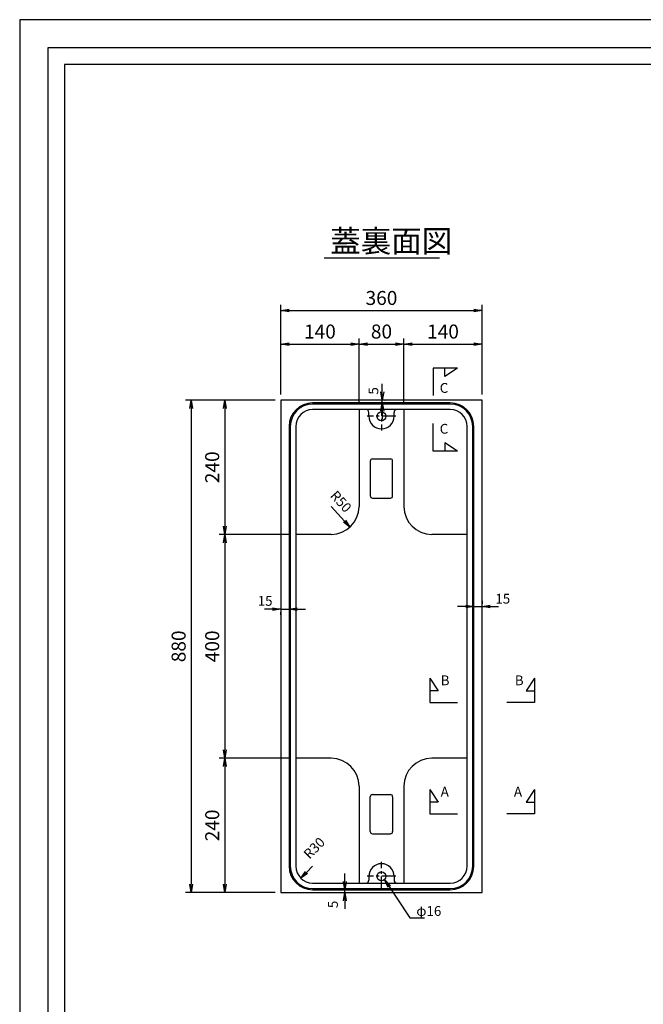
# Model space of a CAD drawing. Extents: x 34248 to 45144, y -206162 to -201707.
# Drawn here: x 40944 to 42059, y -203466 to -201707 of the extents above; entities that cross this region are included whole.
import ezdxf

# ---------------------------------------------------------------- set-up
doc = ezdxf.new("R2010")
doc.units = 0
doc.header["$LTSCALE"] = 200
doc.linetypes.add('CENTER', pattern=[2, 1.25, -0.25, 0.25, -0.25])
doc.linetypes.add('CENTER1', pattern=[10, 6.25, -1.25, 1.25, -1.25])
doc.layers.get('0').update_dxf_attribs({"linetype": 'CONTINUOUS'})
doc.layers.get('DEFPOINTS').update_dxf_attribs({"color": 253, "linetype": 'CONTINUOUS'})
for name, color, linetype in [('CENTER', 1, 'CENTER'), ('sunpou', 1, 'CONTINUOUS'), ('その他', 7, 'CONTINUOUS'), ('図面枠等', 7, 'CONTINUOUS'), ('蓋', 6, 'CONTINUOUS')]:
    doc.layers.add(name, color=color, linetype=linetype)
doc.styles.get("Standard").update_dxf_attribs({"font": 'ROMANS.SHX', "width": 0.8, "bigfont": 'extfont.shx'})
doc.dimstyles.new('1-5', dxfattribs={"dimscale": 5, "dimtxt": 3.5, "dimasz": 2.9, "dimexe": 1, "dimexo": 2, "dimgap": 0.75, "dimtad": 3, "dimdec": 1, "dimdsep": 46, "dimtxsty": 'STANDARD', "dimblk": 'OPEN', "dimcen": 0.09, "dimclrd": 1, "dimclre": 1, "dimclrt": 7, "dimadec": 0, "dimazin": 2, "dimtfac": 1, "dimtdec": 1, "dimtmove": 2, "dimatfit": 1, "dimldrblk": 'OPEN', "dimfxl": 1, "dimtolj": 1, "dimtzin": 0, "dimlwd": -1, "dimlwe": -1, "dimarcsym": 0})
doc.dimstyles.new('S1-10', dxfattribs={"dimscale": 10, "dimtxt": 2.5, "dimasz": 1.5, "dimexe": 1, "dimexo": 1, "dimgap": 1, "dimtad": 3, "dimdec": 1, "dimdsep": 46, "dimtxsty": 'STANDARD', "dimblk": 'OPEN', "dimcen": 0.09, "dimclrd": 1, "dimclre": 1, "dimadec": 0, "dimazin": 2, "dimtfac": 1, "dimtdec": 1, "dimtmove": 2, "dimatfit": 1, "dimldrblk": 'OPEN', "dimfxl": 1, "dimtolj": 1, "dimtzin": 0, "dimlwd": -1, "dimlwe": -1, "dimarcsym": 0})

# ---------------------------------------------------------------- blocks, each defined once
blk = doc.blocks.new('_OPEN')
at = {"color": 0, "linetype": 'ByBlock'}
for p, q in [((-1, 0.17), (0, 0)), ((0, 0), (-1, -0.17)), ((0, 0), (-1, 0))]:
    blk.add_line(p, q, dxfattribs=at)
blk = doc.blocks.new('*D99')
at = {"layer": 'DEFPOINTS', "color": 0, "transparency": 16777216}
for p in [(41410.7, -202760), (41425.7, -202760.2), (41425.7, -202760.2)]:
    blk.add_point(p, dxfattribs=at)
at = {"layer": 'sunpou', "color": 1, "transparency": 16777216}
for p, q in [((41425.7, -202750.2), (41425.7, -202755.2)), ((41396.2, -202760.2), (41381.7, -202760.2)), ((41410.7, -202760.2), (41425.7, -202760.2)), ((41410.7, -202770), (41410.7, -202765.2)), ((41440.2, -202760.2), (41454.7, -202760.2))]:
    blk.add_line(p, q, dxfattribs=at)
at = {"layer": 'sunpou', "color": 1, "transparency": 16777216, "xscale": 14.5, "yscale": 14.5, "zscale": 14.5}
blk.add_blockref('_OPEN', (41410.7, -202760.2), dxfattribs=at)
at = {"layer": 'sunpou', "color": 1, "transparency": 16777216, "xscale": 14.5, "yscale": 14.5, "zscale": 14.5, "rotation": 180}
blk.add_blockref('_OPEN', (41425.7, -202760.2), dxfattribs=at)
at = {"layer": 'sunpou', "color": 7, "transparency": 16777216, "insert": (41382.8, -202745.3), "char_height": 17.5, "attachment_point": 5}
blk.add_mtext('\\A1;15', dxfattribs=at)
blk = doc.blocks.new('*D100')
at = {"layer": 'DEFPOINTS', "color": 0, "transparency": 16777216}
for p in [(41755.7, -202755.2), (41770.7, -202755.4), (41770.7, -202755.4)]:
    blk.add_point(p, dxfattribs=at)
at = {"layer": 'sunpou', "color": 1, "transparency": 16777216}
for p, q in [((41741.2, -202755.4), (41726.7, -202755.4)), ((41755.7, -202755.4), (41770.7, -202755.4)), ((41770.7, -202745.4), (41770.7, -202750.4)), ((41785.2, -202755.4), (41799.7, -202755.4)), ((41755.7, -202765.2), (41755.7, -202760.4))]:
    blk.add_line(p, q, dxfattribs=at)
at = {"layer": 'sunpou', "color": 1, "transparency": 16777216, "xscale": 14.5, "yscale": 14.5, "zscale": 14.5}
blk.add_blockref('_OPEN', (41755.7, -202755.4), dxfattribs=at)
at = {"layer": 'sunpou', "color": 1, "transparency": 16777216, "xscale": 14.5, "yscale": 14.5, "zscale": 14.5, "rotation": 180}
blk.add_blockref('_OPEN', (41770.7, -202755.4), dxfattribs=at)
at = {"layer": 'sunpou', "color": 7, "transparency": 16777216, "insert": (41807.5, -202741.4), "char_height": 17.5, "attachment_point": 5}
blk.add_mtext('\\A1;15', dxfattribs=at)
blk = doc.blocks.new('*D101')
at = {"layer": 'DEFPOINTS', "color": 0, "transparency": 16777216}
for p in [(41467.5, -203219.6), (41446.4, -203240.9)]:
    blk.add_point(p, dxfattribs=at)
at = {"layer": 'sunpou', "color": 1, "transparency": 16777216}
blk.add_line((41467.5, -203219.6), (41456.6, -203230.6), dxfattribs=at)
at = {"layer": 'sunpou', "color": 1, "transparency": 16777216, "xscale": 14.5, "yscale": 14.5, "zscale": 14.5, "rotation": 225.1528035516146}
blk.add_blockref('_OPEN', (41446.4, -203240.9), dxfattribs=at)
at = {"layer": 'sunpou', "color": 7, "transparency": 16777216, "insert": (41470.5, -203186.9), "char_height": 17.5, "attachment_point": 5, "rotation": 45.1528}
blk.add_mtext('\\A1;R30', dxfattribs=at)
blk = doc.blocks.new('*D102')
at = {"layer": 'DEFPOINTS', "color": 0, "transparency": 16777216}
for p in [(41525.3, -203261.5), (41528.2, -203261.5), (41528.2, -203266.5)]:
    blk.add_point(p, dxfattribs=at)
at = {"layer": 'sunpou', "color": 1, "transparency": 16777216}
for p, q in [((41525.3, -203247), (41525.3, -203232.5)), ((41518.2, -203261.5), (41520.3, -203261.5)), ((41518.2, -203266.5), (41520.3, -203266.5)), ((41525.3, -203266.5), (41525.3, -203261.5)), ((41525.3, -203281), (41525.3, -203295.5))]:
    blk.add_line(p, q, dxfattribs=at)
at = {"layer": 'sunpou', "color": 1, "transparency": 16777216, "xscale": 14.5, "yscale": 14.5, "zscale": 14.5}
for p, rotation in [((41525.3, -203261.5), 270), ((41525.3, -203266.5), 90)]:
    blk.add_blockref('_OPEN', p, dxfattribs=dict(at, rotation=rotation))
at = {"layer": 'sunpou', "color": 7, "lineweight": -2, "transparency": 16777216, "insert": (41504, -203287.7), "char_height": 17.5, "attachment_point": 5, "rotation": 90}
blk.add_mtext('\\A1;5', dxfattribs=at)
blk = doc.blocks.new('*D103')
at = {"layer": 'DEFPOINTS', "color": 0, "transparency": 16777216}
for p in [(41586.9, -202386.5), (41592.2, -202386.5), (41586.9, -202391.5)]:
    blk.add_point(p, dxfattribs=at)
at = {"layer": 'sunpou', "color": 1, "transparency": 16777216}
for p, q in [((41592.2, -202372), (41592.2, -202357.5)), ((41592.2, -202391.5), (41592.2, -202386.5)), ((41596.9, -202386.5), (41597.2, -202386.5)), ((41596.9, -202391.5), (41597.2, -202391.5)), ((41592.2, -202406), (41592.2, -202420.5))]:
    blk.add_line(p, q, dxfattribs=at)
at = {"layer": 'sunpou', "color": 1, "transparency": 16777216, "xscale": 14.5, "yscale": 14.5, "zscale": 14.5}
for p, rotation in [((41592.2, -202386.5), 270), ((41592.2, -202391.5), 90)]:
    blk.add_blockref('_OPEN', p, dxfattribs=dict(at, rotation=rotation))
at = {"layer": 'sunpou', "color": 7, "lineweight": -2, "transparency": 16777216, "insert": (41576.3, -202370), "char_height": 17.5, "attachment_point": 5, "rotation": 90}
blk.add_mtext('\\A1;5', dxfattribs=at)
blk = doc.blocks.new('*D108')
at = {"layer": 'DEFPOINTS', "color": 0, "transparency": 16777216}
for p in [(41410.7, -202386.5), (41250.7, -203266.5), (41410.7, -203266.5)]:
    blk.add_point(p, dxfattribs=at)
at = {"layer": 'sunpou', "color": 1, "transparency": 16777216}
for p, q in [((41400.7, -202386.5), (41240.7, -202386.5)), ((41250.7, -202401.5), (41250.7, -203251.5)), ((41400.7, -203266.5), (41240.7, -203266.5))]:
    blk.add_line(p, q, dxfattribs=at)
at = {"layer": 'sunpou', "color": 1, "transparency": 16777216, "xscale": 15, "yscale": 15, "zscale": 15}
for p, rotation in [((41250.7, -202386.5), 90), ((41250.7, -203266.5), 270)]:
    blk.add_blockref('_OPEN', p, dxfattribs=dict(at, rotation=rotation))
at = {"layer": 'sunpou', "color": 0, "transparency": 16777216, "insert": (41228.2, -202826.5), "char_height": 25, "attachment_point": 5, "rotation": 90}
blk.add_mtext('\\A1;880', dxfattribs=at)
blk = doc.blocks.new('*D109')
at = {"layer": 'DEFPOINTS', "color": 0, "transparency": 16777216}
for p in [(41770.7, -202226.5), (41410.7, -202386.5), (41770.7, -202386.5)]:
    blk.add_point(p, dxfattribs=at)
at = {"layer": 'sunpou', "color": 1, "transparency": 16777216}
for p, q in [((41410.7, -202376.5), (41410.7, -202216.5)), ((41425.7, -202226.5), (41755.7, -202226.5)), ((41770.7, -202376.5), (41770.7, -202216.5))]:
    blk.add_line(p, q, dxfattribs=at)
at = {"layer": 'sunpou', "color": 1, "transparency": 16777216, "xscale": 15, "yscale": 15, "zscale": 15, "rotation": 180}
blk.add_blockref('_OPEN', (41410.7, -202226.5), dxfattribs=at)
at = {"layer": 'sunpou', "color": 1, "transparency": 16777216, "xscale": 15, "yscale": 15, "zscale": 15}
blk.add_blockref('_OPEN', (41770.7, -202226.5), dxfattribs=at)
at = {"layer": 'sunpou', "color": 0, "transparency": 16777216, "insert": (41590.7, -202204), "char_height": 25, "attachment_point": 5}
blk.add_mtext('\\A1;360', dxfattribs=at)
blk = doc.blocks.new('*D110')
at = {"layer": 'DEFPOINTS', "color": 0, "transparency": 16777216}
for p in [(41550.7, -202286.5), (41410.7, -202386.5), (41550.7, -202403.5)]:
    blk.add_point(p, dxfattribs=at)
at = {"layer": 'sunpou', "color": 1, "transparency": 16777216}
for p, q in [((41410.7, -202376.5), (41410.7, -202276.5)), ((41550.7, -202393.5), (41550.7, -202276.5)), ((41425.7, -202286.5), (41535.7, -202286.5))]:
    blk.add_line(p, q, dxfattribs=at)
at = {"layer": 'sunpou', "color": 1, "transparency": 16777216, "xscale": 15, "yscale": 15, "zscale": 15, "rotation": 180}
blk.add_blockref('_OPEN', (41410.7, -202286.5), dxfattribs=at)
at = {"layer": 'sunpou', "color": 1, "transparency": 16777216, "xscale": 15, "yscale": 15, "zscale": 15}
blk.add_blockref('_OPEN', (41550.7, -202286.5), dxfattribs=at)
at = {"layer": 'sunpou', "color": 0, "transparency": 16777216, "insert": (41480.7, -202264), "char_height": 25, "attachment_point": 5}
blk.add_mtext('\\A1;140', dxfattribs=at)
blk = doc.blocks.new('*D111')
at = {"layer": 'DEFPOINTS', "color": 0, "transparency": 16777216}
for p in [(41630.7, -202286.5), (41550.7, -202403.5), (41630.7, -202403.5)]:
    blk.add_point(p, dxfattribs=at)
at = {"layer": 'sunpou', "color": 1, "transparency": 16777216}
for p, q in [((41550.7, -202393.5), (41550.7, -202276.5)), ((41630.7, -202393.5), (41630.7, -202276.5)), ((41565.7, -202286.5), (41615.7, -202286.5))]:
    blk.add_line(p, q, dxfattribs=at)
at = {"layer": 'sunpou', "color": 1, "transparency": 16777216, "xscale": 15, "yscale": 15, "zscale": 15, "rotation": 180}
blk.add_blockref('_OPEN', (41550.7, -202286.5), dxfattribs=at)
at = {"layer": 'sunpou', "color": 1, "transparency": 16777216, "xscale": 15, "yscale": 15, "zscale": 15}
blk.add_blockref('_OPEN', (41630.7, -202286.5), dxfattribs=at)
at = {"layer": 'sunpou', "color": 0, "transparency": 16777216, "insert": (41590.7, -202264), "char_height": 25, "attachment_point": 5}
blk.add_mtext('\\A1;80', dxfattribs=at)
blk = doc.blocks.new('*D112')
at = {"layer": 'DEFPOINTS', "color": 0, "transparency": 16777216}
for p in [(41770.7, -202286.5), (41770.7, -202386.5), (41630.7, -202403.5)]:
    blk.add_point(p, dxfattribs=at)
at = {"layer": 'sunpou', "color": 1, "transparency": 16777216}
for p, q in [((41630.7, -202393.5), (41630.7, -202276.5)), ((41770.7, -202376.5), (41770.7, -202276.5)), ((41645.7, -202286.5), (41755.7, -202286.5))]:
    blk.add_line(p, q, dxfattribs=at)
at = {"layer": 'sunpou', "color": 1, "transparency": 16777216, "xscale": 15, "yscale": 15, "zscale": 15, "rotation": 180}
blk.add_blockref('_OPEN', (41630.7, -202286.5), dxfattribs=at)
at = {"layer": 'sunpou', "color": 1, "transparency": 16777216, "xscale": 15, "yscale": 15, "zscale": 15}
blk.add_blockref('_OPEN', (41770.7, -202286.5), dxfattribs=at)
at = {"layer": 'sunpou', "color": 0, "transparency": 16777216, "insert": (41700.7, -202264), "char_height": 25, "attachment_point": 5}
blk.add_mtext('\\A1;140', dxfattribs=at)
blk = doc.blocks.new('*D113')
at = {"layer": 'DEFPOINTS', "color": 0, "transparency": 16777216}
for p in [(41410.7, -202386.5), (41310.7, -202626.5), (41437.7, -202626.5)]:
    blk.add_point(p, dxfattribs=at)
at = {"layer": 'sunpou', "color": 1, "transparency": 16777216}
for p, q in [((41400.7, -202386.5), (41300.7, -202386.5)), ((41310.7, -202401.5), (41310.7, -202611.5)), ((41427.7, -202626.5), (41300.7, -202626.5))]:
    blk.add_line(p, q, dxfattribs=at)
at = {"layer": 'sunpou', "color": 1, "transparency": 16777216, "xscale": 15, "yscale": 15, "zscale": 15}
for p, rotation in [((41310.7, -202386.5), 90), ((41310.7, -202626.5), 270)]:
    blk.add_blockref('_OPEN', p, dxfattribs=dict(at, rotation=rotation))
at = {"layer": 'sunpou', "color": 0, "transparency": 16777216, "insert": (41288.2, -202506.5), "char_height": 25, "attachment_point": 5, "rotation": 90}
blk.add_mtext('\\A1;240', dxfattribs=at)
blk = doc.blocks.new('*D114')
at = {"layer": 'DEFPOINTS', "color": 0, "transparency": 16777216}
for p in [(41437.7, -202626.5), (41310.7, -203026.5), (41437.7, -203026.5)]:
    blk.add_point(p, dxfattribs=at)
at = {"layer": 'sunpou', "color": 1, "transparency": 16777216}
for p, q in [((41427.7, -202626.5), (41300.7, -202626.5)), ((41310.7, -202641.5), (41310.7, -203011.5)), ((41427.7, -203026.5), (41300.7, -203026.5))]:
    blk.add_line(p, q, dxfattribs=at)
at = {"layer": 'sunpou', "color": 1, "transparency": 16777216, "xscale": 15, "yscale": 15, "zscale": 15}
for p, rotation in [((41310.7, -202626.5), 90), ((41310.7, -203026.5), 270)]:
    blk.add_blockref('_OPEN', p, dxfattribs=dict(at, rotation=rotation))
at = {"layer": 'sunpou', "color": 0, "transparency": 16777216, "insert": (41288.2, -202826.5), "char_height": 25, "attachment_point": 5, "rotation": 90}
blk.add_mtext('\\A1;400', dxfattribs=at)
blk = doc.blocks.new('*D115')
at = {"layer": 'DEFPOINTS', "color": 0, "transparency": 16777216}
for p in [(41437.7, -203026.5), (41310.7, -203266.5), (41410.7, -203266.5)]:
    blk.add_point(p, dxfattribs=at)
at = {"layer": 'sunpou', "color": 1, "transparency": 16777216}
for p, q in [((41427.7, -203026.5), (41300.7, -203026.5)), ((41310.7, -203041.5), (41310.7, -203251.5)), ((41400.7, -203266.5), (41300.7, -203266.5))]:
    blk.add_line(p, q, dxfattribs=at)
at = {"layer": 'sunpou', "color": 1, "transparency": 16777216, "xscale": 15, "yscale": 15, "zscale": 15}
for p, rotation in [((41310.7, -203026.5), 90), ((41310.7, -203266.5), 270)]:
    blk.add_blockref('_OPEN', p, dxfattribs=dict(at, rotation=rotation))
at = {"layer": 'sunpou', "color": 0, "transparency": 16777216, "insert": (41288.2, -203146.5), "char_height": 25, "attachment_point": 5, "rotation": 90}
blk.add_mtext('\\A1;240', dxfattribs=at)
blk = doc.blocks.new('*D245')
at = {"layer": 'DEFPOINTS', "color": 0, "transparency": 16777216}
for p in [(41500.7, -202576.5), (41534.3, -202613.5)]:
    blk.add_point(p, dxfattribs=at)
at = {"layer": 'sunpou', "color": 1, "transparency": 16777216}
blk.add_line((41500.7, -202576.5), (41524.5, -202602.8), dxfattribs=at)
at = {"layer": 'sunpou', "color": 1, "transparency": 16777216, "xscale": 14.5, "yscale": 14.5, "zscale": 14.5, "rotation": 312.1788205976297}
blk.add_blockref('_OPEN', (41534.3, -202613.5), dxfattribs=at)
at = {"layer": 'sunpou', "color": 7, "transparency": 16777216, "insert": (41518.3, -202567.7), "char_height": 17.5, "attachment_point": 5, "rotation": 312.1788}
blk.add_mtext('\\A1;R50', dxfattribs=at)

msp = doc.modelspace()

# ---------------------------------------------------------------- linework, layer by layer
at = {"layer": 'CENTER', "color": 0, "linetype": 'CENTER1', "ltscale": 0.02}
for p, q in [((41590.689188, -202389.8612919), (41590.689188, -202441.0761233)), ((41616.2966037, -202415.4687076), (41565.0817723, -202415.4687076)), ((41590.689188, -203263.0761233), (41590.689188, -203211.8612919)), ((41616.2966037, -203237.4687076), (41565.0817723, -203237.4687076))]:
    msp.add_line(p, q, dxfattribs=at)
at = {"layer": 'DEFPOINTS', "color": 0, "linetype": 'Continuous'}
msp.add_lwpolyline([(40944.1728814, -204676.7411149), (45144.1728814, -204676.7411149), (45144.1728814, -201706.7411149), (40944.1728814, -201706.7411149)], close=True, dxfattribs=at)
at = {"layer": 'sunpou', "color": 0}
for p, q in [((41682.9707764, -202329.3205211), (41682.9707764, -202378.4967412)), ((41682.9707764, -202329.3205211), (41682.9707764, -202378.4967412)), ((41726.4143417, -202329.3205211), (41682.9707764, -202329.3205211)), ((41726.4143417, -202329.3205211), (41682.9707764, -202329.3205211)), ((41726.4143417, -202329.3205211), (41703.9142417, -202344.3204611)), ((41703.9142417, -202344.3204611), (41703.9142417, -202329.3205211)), ((41703.9142417, -202344.3204611), (41703.9142417, -202329.3205211)), ((41726.4143417, -202329.3205211), (41703.9142417, -202344.3204611)), ((41682.9707764, -202477.616894), (41682.9707764, -202428.440674)), ((41682.9707764, -202477.616894), (41682.9707764, -202428.440674)), ((41726.4143417, -202477.616894), (41703.9142417, -202462.616954)), ((41703.9142417, -202462.616954), (41703.9142417, -202477.616894)), ((41703.9142417, -202462.616954), (41703.9142417, -202477.616894)), ((41726.4143417, -202477.616894), (41703.9142417, -202462.616954)), ((41726.4143417, -202477.616894), (41682.9707764, -202477.616894)), ((41726.4143417, -202477.616894), (41682.9707764, -202477.616894)), ((41677.2259358, -202883.658934), (41692.2258758, -202906.159034)), ((41677.2259358, -202883.658934), (41692.2258758, -202906.159034)), ((41677.2259358, -202883.658934), (41677.2259358, -202927.1024993)), ((41677.2259358, -202883.658934), (41677.2259358, -202927.1024993)), ((41864.1524403, -202883.658934), (41849.1525003, -202906.159034)), ((41864.1524403, -202883.658934), (41849.1525003, -202906.159034)), ((41864.1524403, -202883.658934), (41864.1524403, -202927.1024993)), ((41864.1524403, -202883.658934), (41864.1524403, -202927.1024993)), ((41692.2258758, -202906.159034), (41677.2259358, -202906.159034)), ((41692.2258758, -202906.159034), (41677.2259358, -202906.159034)), ((41849.1525003, -202906.159034), (41864.1524403, -202906.159034)), ((41849.1525003, -202906.159034), (41864.1524403, -202906.159034)), ((41677.2259358, -202927.1024993), (41726.4021558, -202927.1024993)), ((41677.2259358, -202927.1024993), (41726.4021558, -202927.1024993)), ((41864.1524403, -202927.1024993), (41814.9762202, -202927.1024993)), ((41864.1524403, -202927.1024993), (41814.9762202, -202927.1024993)), ((41677.1801283, -203082.5780176), (41692.1800683, -203105.0781176)), ((41677.1801283, -203082.5780176), (41677.1801283, -203126.0215829)), ((41677.1801283, -203082.5780176), (41677.1801283, -203126.0215829)), ((41677.1801283, -203082.5780176), (41692.1800683, -203105.0781176)), ((41864.1982477, -203082.5780176), (41849.1983077, -203105.0781176)), ((41864.1982477, -203082.5780176), (41849.1983077, -203105.0781176)), ((41864.1982477, -203082.5780176), (41864.1982477, -203126.0215829)), ((41864.1982477, -203082.5780176), (41864.1982477, -203126.0215829)), ((41692.1800683, -203105.0781176), (41677.1801283, -203105.0781176)), ((41692.1800683, -203105.0781176), (41677.1801283, -203105.0781176)), ((41849.1983077, -203105.0781176), (41864.1982477, -203105.0781176)), ((41849.1983077, -203105.0781176), (41864.1982477, -203105.0781176)), ((41677.1801283, -203126.0215829), (41726.3563484, -203126.0215829)), ((41677.1801283, -203126.0215829), (41726.3563484, -203126.0215829)), ((41864.1982477, -203126.0215829), (41815.0220276, -203126.0215829)), ((41864.1982477, -203126.0215829), (41815.0220276, -203126.0215829))]:
    msp.add_line(p, q, dxfattribs=at)
at = {"layer": 'その他', "color": 0, "linetype": 'Continuous'}
for p, q in [((41574.689188, -202491.4687076), (41606.689188, -202491.4687076)), ((41570.6891884, -202495.4687072), (41570.6891884, -202557.468708)), ((41610.688988, -202557.5086675), (41610.688988, -202495.4287477)), ((41574.689188, -202561.4687076), (41606.689188, -202561.4687076)), ((41570.6891884, -203157.468708), (41570.6891884, -203095.4687072)), ((41574.689188, -203091.4687076), (41606.689188, -203091.4687076)), ((41610.688988, -203095.4287477), (41610.688988, -203157.5086675)), ((41574.689188, -203161.4687076), (41606.689188, -203161.4687076))]:
    msp.add_line(p, q, dxfattribs=at)
for centre, start, end in [((41574.689188, -202495.4687072), 90, 180), ((41606.689188, -202495.4687072), 0, 90), ((41574.689188, -202557.468708), 180, 270), ((41606.689188, -202557.468708), 270, 0), ((41574.689188, -203095.4687072), 90, 180), ((41606.689188, -203095.4687072), 0, 90), ((41574.689188, -203157.468708), 180, 270), ((41606.689188, -203157.468708), 270, 0)]:
    msp.add_arc(centre, 3.9999996, start, end, dxfattribs=at)
at = {"layer": '図面枠等', "color": 0, "linetype": 'Continuous'}
msp.add_line((41488.0824875, -202132.2139155), (41694.4443814, -202132.2139155), dxfattribs=at)
for points in [[(40994.1728814, -204626.7411149), (45094.1728814, -204626.7411149), (45094.1728814, -201756.7411149), (40994.1728814, -201756.7411149)], [(41024.1728814, -204596.7411149), (45064.1728814, -204596.7411149), (45064.1728814, -201786.7411149), (41024.1728814, -201786.7411149)]]:
    msp.add_lwpolyline(points, close=True, dxfattribs=at)
at = {"layer": '蓋', "color": 0, "linetype": 'Continuous'}
for p, q in [((41770.689188, -202386.4687076), (41410.689188, -202386.4687076)), ((41410.689188, -202386.4687076), (41410.689188, -203266.4687076)), ((41770.689188, -203266.4687076), (41770.689188, -202386.4687076)), ((41713.689188, -202391.4687076), (41467.689188, -202391.4687076)), ((41713.689188, -202393.4687076), (41467.689188, -202393.4687076)), ((41590.689188, -202403.4687076), (41467.689188, -202403.4687076)), ((41550.689188, -202403.4687076), (41550.689188, -202576.4687076)), ((41713.689188, -202403.4687076), (41590.689188, -202403.4687076)), ((41630.689188, -202403.4687076), (41630.689188, -202576.4687076)), ((41568.189188, -202415.4687076), (41568.189188, -202408.4687076)), ((41613.189188, -202415.4687076), (41613.189188, -202408.4687076)), ((41425.689188, -202433.4687076), (41425.689188, -203219.4687076)), ((41427.689188, -202433.4687076), (41427.689188, -203219.4687076)), ((41437.689188, -202433.4687076), (41437.689188, -203219.4687076)), ((41743.689188, -203219.4687076), (41743.689188, -202433.4687076)), ((41753.689188, -203219.4687076), (41753.689188, -202433.4687076)), ((41755.689188, -203219.4687076), (41755.689188, -202433.4687076)), ((41500.689188, -202626.4687076), (41437.689188, -202626.4687076)), ((41743.689188, -202626.4687076), (41680.689188, -202626.4687076)), ((41500.689188, -203026.4687076), (41437.689188, -203026.4687076)), ((41743.689188, -203026.4687076), (41680.689188, -203026.4687076)), ((41550.689188, -203076.4687076), (41550.689188, -203249.4687076)), ((41630.689188, -203076.4687076), (41630.689188, -203249.4687076)), ((41568.189188, -203237.4687076), (41568.189188, -203244.4687076)), ((41613.189188, -203237.4687076), (41613.189188, -203244.4687076)), ((41410.689188, -203266.4687076), (41770.689188, -203266.4687076)), ((41467.689188, -203249.4687076), (41590.689188, -203249.4687076)), ((41467.689188, -203259.4687076), (41713.689188, -203259.4687076)), ((41467.689188, -203261.4687076), (41713.689188, -203261.4687076)), ((41590.689188, -203249.4687076), (41713.689188, -203249.4687076))]:
    msp.add_line(p, q, dxfattribs=at)
at = {"layer": '蓋', "color": 0}
for p, q in [((41568.189188, -202415.4687076), (41568.189188, -202414.3046856)), ((41613.189188, -202415.4687076), (41613.189188, -202414.3046856)), ((41568.189188, -203237.4687076), (41568.189188, -203238.6327296)), ((41613.189188, -203237.4687076), (41613.189188, -203238.6327296))]:
    msp.add_line(p, q, dxfattribs=at)
for centre in [(41590.689188, -202415.4687076), (41590.689188, -203237.4687076)]:
    msp.add_circle(centre, 8, dxfattribs=at)
at = {"layer": '蓋', "color": 0, "linetype": 'Continuous'}
for centre, radius, start, end in [((41467.689188, -202433.4687076), 42, 90, 180), ((41467.689188, -202433.4687076), 40, 90, 180), ((41467.689188, -202433.4687076), 30, 90, 180), ((41563.189188, -202408.4687076), 5, 0, 90), ((41618.189188, -202408.4687076), 5, 90, 180), ((41713.689188, -202433.4687076), 42, 0, 90), ((41713.689188, -202433.4687076), 40, 0, 90), ((41713.689188, -202433.4687076), 30, 0, 90), ((41500.689188, -202576.4687076), 50, 270, 0), ((41680.689188, -202576.4687076), 50, 180, 270), ((41500.689188, -203076.4687076), 50, 0, 90), ((41680.689188, -203076.4687076), 50, 90, 180), ((41467.689188, -203219.4687076), 42, 180, 270), ((41467.689188, -203219.4687076), 40, 180, 270), ((41467.689188, -203219.4687076), 30, 180, 270), ((41713.689188, -203219.4687076), 30, 270, 0), ((41713.689188, -203219.4687076), 40, 270, 0), ((41713.689188, -203219.4687076), 42, 270, 0), ((41563.189188, -203244.4687076), 5, 270, 0), ((41618.189188, -203244.4687076), 5, 180, 270)]:
    msp.add_arc(centre, radius, start, end, dxfattribs=at)
at = {"layer": '蓋', "color": 0}
for centre, start, end in [((41590.689188, -202415.4687076), 180, 0), ((41590.689188, -203237.4687076), 0, 180)]:
    msp.add_arc(centre, 22.5, start, end, dxfattribs=at)

# ---------------------------------------------------------------- texts
at = {"layer": 'sunpou', "color": 0}
msp.add_text('C', height=17.5, rotation=359.9999999998, dxfattribs=at).set_placement((41694.8106957, -202373.5329869))
for s, p in [('C', (41694.8106957, -202446.5380877)), ('B', (41696.5852963, -202896.023693)), ('B', (41829.0123356, -202896.023693)), ('A', (41696.5394889, -203094.9427766)), ('A', (41827.3914764, -203094.9427766))]:
    msp.add_text(s, height=17.5, dxfattribs=at).set_placement(p)
at = {"layer": 'sunpou', "color": 0, "insert": (41652.9947572, -203301.6498177), "char_height": 17.5, "attachment_point": 4}
msp.add_mtext('φ16', dxfattribs=at)
at = {"layer": '図面枠等', "color": 0}
msp.add_text('蓋裏面図', height=40, dxfattribs=at).set_placement((41499.0750192, -202122.3149155))

# ---------------------------------------------------------------- dimensions: what is measured, and where the dimension line sits
at = {"layer": 'sunpou', "color": 0}
for base, p1, p2, picture, middle in [((41770.689188, -202226.4687076), (41410.689188, -202386.4687076), (41770.689188, -202386.4687076), '*D109', (41590.689188, -202203.9687076)), ((41550.689188, -202286.4687076), (41410.689188, -202386.4687076), (41550.689188, -202403.4687076), '*D110', (41480.689188, -202263.9687076)), ((41630.689188, -202286.4687076), (41550.689188, -202403.4687076), (41630.689188, -202403.4687076), '*D111', (41590.689188, -202263.9687076)), ((41770.689188, -202286.4687076), (41630.689188, -202403.4687076), (41770.689188, -202386.4687076), '*D112', (41700.689188, -202263.9687076))]:
    dim = msp.add_linear_dim(base=base, p1=p1, p2=p2, dimstyle='S1-10', dxfattribs=at)
    dim.commit()
    dim.dimension.update_dxf_attribs({"geometry": picture, "text_midpoint": middle})
at = {"layer": 'sunpou', "color": 0, "lineweight": -2}
for base, p1, p2, picture, middle in [((41592.1573209, -202386.4687076), (41586.9045806, -202391.4687076), (41586.9045806, -202386.4687076), '*D103', (41576.2615246, -202370.0413034)), ((41525.2572022, -203261.4687076), (41528.1934978, -203266.4687076), (41528.1934978, -203261.4687076), '*D102', (41504.0072022, -203287.6804568))]:
    dim = msp.add_linear_dim(base=base, p1=p1, p2=p2, angle=90, dimstyle='1-5', dxfattribs=at)
    dim.commit()
    dim.dimension.update_dxf_attribs({"geometry": picture, "text_midpoint": middle, "dimtype": 160})
at = {"layer": 'sunpou', "color": 0}
for base, p1, p2, picture, middle in [((41250.689188, -203266.4687076), (41410.689188, -202386.4687076), (41410.689188, -203266.4687076), '*D108', (41228.189188, -202826.4687076)), ((41310.689188, -202626.4687076), (41410.689188, -202386.4687076), (41437.689188, -202626.4687076), '*D113', (41288.189188, -202506.4687076)), ((41310.689188, -203026.4687076), (41437.689188, -202626.4687076), (41437.689188, -203026.4687076), '*D114', (41288.189188, -202826.4687076)), ((41310.689188, -203266.4687076), (41437.689188, -203026.4687076), (41410.689188, -203266.4687076), '*D115', (41288.189188, -203146.4687076))]:
    dim = msp.add_linear_dim(base=base, p1=p1, p2=p2, angle=90, dimstyle='S1-10', dxfattribs=at)
    dim.commit()
    dim.dimension.update_dxf_attribs({"geometry": picture, "text_midpoint": middle})
for center, mpoint, picture, middle in [((41500.689188, -202576.4687076), (41534.2615233, -202613.5213499), '*D245', (41518.3386151, -202567.7298729)), ((41467.5068336, -203219.5891922), (41446.3502796, -203240.8588941), '*D101', (41470.5032375, -203186.8934755))]:
    dim = msp.add_radius_dim(center=center, mpoint=mpoint, dimstyle='1-5', dxfattribs=at)
    dim.commit()
    dim.dimension.update_dxf_attribs({"geometry": picture, "text_midpoint": middle, "dimtype": 164})
for base, p1, p2, picture, middle in [((41425.6911628, -202760.2058411), (41410.689188, -202759.9897559), (41425.6911628, -202760.2058411), '*D99', (41382.789827, -202745.2924022)), ((41770.689188, -202755.4188275), (41755.6872133, -202755.2027423), (41770.689188, -202755.4188275), '*D100', (41807.4524958, -202741.4110086))]:
    dim = msp.add_linear_dim(base=base, p1=p1, p2=p2, dimstyle='1-5', dxfattribs=at)
    dim.commit()
    dim.dimension.update_dxf_attribs({"geometry": picture, "text_midpoint": middle, "dimtype": 160})

# ---------------------------------------------------------------- leaders
at = {"layer": 'sunpou', "color": 0, "annotation_type": 0, "has_hookline": 1, "hookline_direction": 0}
msp.add_leader([(41596.2299384, -203243.2393302), (41641.6153312, -203311.5887682), (41656.6153312, -203311.5887682)], dimstyle='S1-10', dxfattribs=at)

doc.saveas('drawing.dxf')
